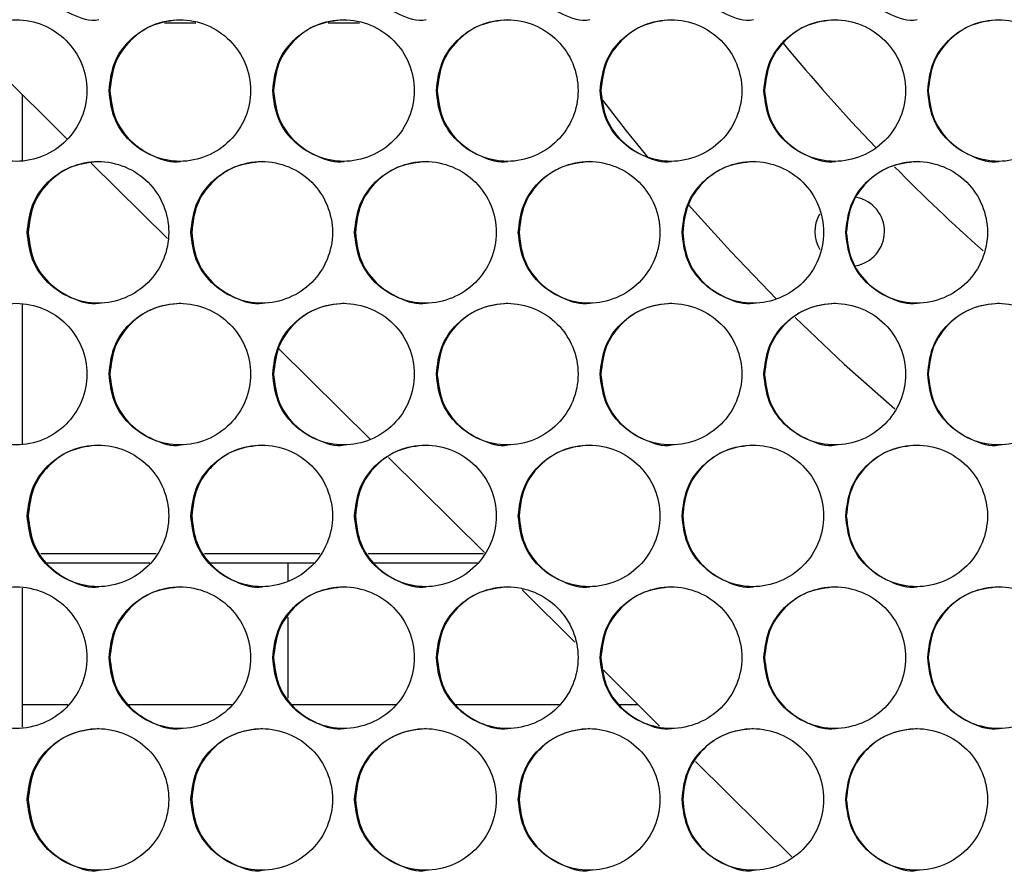
# Model space of a CAD drawing. Units: millimetres. Extents: x -1106 to 1698, y -1990 to 844.
# Drawn here: x -85 to 26, y -915 to -819 of the extents above; entities that cross this region are included whole.
import ezdxf

# ---------------------------------------------------------------- set-up
doc = ezdxf.new("R2010")
doc.units = ezdxf.units.MM

msp = doc.modelspace()

# ---------------------------------------------------------------- linework, layer by layer
at = {"color": 7, "linetype": 'Continuous', "lineweight": 25}
for p, q in [((-68.67, -819.45), (-65.15, -819.45)), ((-50.19, -819.45), (-46.66, -819.45)), ((-90.94, -821.41), (-79.68, -832.58)), ((-84.75, -827.55), (-84.75, -834.95)), ((-76.95, -835.28), (-68.34, -843.81)), ((-84.75, -851.27), (-84.75, -866.99)), ((-55.8, -856.25), (-45.43, -866.52)), ((-43.39, -868.55), (-32.56, -879.29)), ((-69.64, -879.45), (-82.65, -879.45)), ((-51.16, -879.45), (-64.18, -879.45)), ((-32.67, -879.45), (-45.7, -879.45)), ((-82.09, -880.45), (-70.35, -880.45)), ((-63.53, -880.45), (-54.75, -880.45)), ((-54.75, -880.45), (-51.82, -880.45)), ((-45.03, -880.45), (-33.34, -880.45)), ((-84.75, -883.31), (-84.75, -899.03)), ((-28.31, -883.5), (-22.34, -889.42)), ((-19.13, -892.6), (-12.78, -898.9)), ((-84.75, -896.45), (-79.6, -896.45)), ((-72.79, -896.45), (-61.08, -896.45)), ((-54.28, -896.45), (-42.57, -896.45)), ((-35.81, -896.45), (-24.08, -896.45)), ((-17.32, -896.45), (-15.25, -896.45)), ((-8.74, -902.9), (2.14, -913.69))]:
    msp.add_line(p, q, dxfattribs=at)
at = {"color": 8, "linetype": 'Continuous', "lineweight": 25}
for p, q in [((-54.75, -880.45), (-54.75, -882.56)), ((-54.75, -886.58), (-54.75, -895.76))]:
    msp.add_line(p, q, dxfattribs=at)
at = {"color": 7, "linetype": 'Continuous', "lineweight": 25, "flags": 128}
for points in [[(-19.2, -828.23), (-16.54, -831.63), (-14.05, -834.7)], [(-9.56, -839.98), (-4.75, -845.29), (0.43, -850.67)], [(2.54, -852.75), (8.07, -857.99), (13.79, -863.05)]]:
    msp.add_lwpolyline(points, dxfattribs=at)
at = {"color": 7, "linetype": 'Continuous', "lineweight": 25}
for centre, radius, start, end in [((164.25, -687.45), 211.25, 219.465, 223.7301), ((164.25, -687.45), 211.25, 224.5741, 228.3139), ((8.69, -843.01), 3.93, 279.8253, 78.4673), ((8.69, -843.01), 3.93, 150.2522, 211.3652)]:
    msp.add_arc(centre, radius, start, end, dxfattribs=at)
for points, knots in [([(-84.08, -811.07), (-83.96, -812.11), (-83.72, -814.2), (-81.87, -816.9), (-79.25, -818.56), (-77.11, -819.27), (-76.09, -819.07), (-76.09, -819.07)], [0, 0, 0, 0, 0.249952, 0.499903, 0.749854, 0.999803, 1, 1, 1, 1]), ([(-47.13, -811.07), (-47.01, -812.11), (-46.77, -814.2), (-44.92, -816.9), (-42.3, -818.56), (-40.16, -819.27), (-39.14, -819.07), (-39.14, -819.07)], [0, 0, 0, 0, 0.249952, 0.4999032, 0.7498523, 0.9998028, 1, 1, 1, 1]), ([(-28.65, -811.07), (-28.53, -812.11), (-28.29, -814.2), (-26.44, -816.9), (-23.82, -818.56), (-21.68, -819.27), (-20.66, -819.07), (-20.66, -819.07)], [0, 0, 0, 0, 0.249952, 0.499903, 0.749853, 0.999802, 1, 1, 1, 1]), ([(-10.17, -811.07), (-10.05, -812.11), (-9.81, -814.2), (-7.96, -816.9), (-5.33, -818.56), (-3.2, -819.27), (-2.18, -819.07), (-2.18, -819.07)], [0, 0, 0, 0, 0.2499521, 0.4999036, 0.7498528, 0.9998028, 1, 1, 1, 1]), ([(8.31, -811.07), (8.43, -812.11), (8.67, -814.2), (10.53, -816.9), (13.15, -818.56), (15.29, -819.27), (16.31, -819.07), (16.31, -819.07)], [0, 0, 0, 0, 0.249952, 0.499903, 0.749853, 0.999803, 1, 1, 1, 1]), ([(-93.43, -827.09), (-93.31, -828.14), (-93.07, -830.23), (-91.22, -832.89), (-88.58, -834.67), (-85.43, -835.3), (-82.3, -834.67), (-79.64, -832.89), (-77.86, -830.23), (-77.24, -827.09), (-77.86, -823.95), (-79.64, -821.29), (-82.3, -819.51), (-85.43, -818.88), (-88.58, -819.51), (-91.22, -821.29), (-93.07, -823.95), (-93.31, -826.04), (-93.43, -827.09)], [0, 0, 0, 0, 0.0624885, 0.1249833, 0.1874882, 0.2500001, 0.3125117, 0.3750167, 0.4375119, 0.5000003, 0.5624884, 0.6249835, 0.6874884, 0.7500006, 0.8125125, 0.8750171, 0.9375125, 1, 1, 1, 1]), ([(-74.95, -827.09), (-74.83, -828.14), (-74.59, -830.23), (-72.74, -832.89), (-70.1, -834.67), (-66.95, -835.3), (-63.82, -834.67), (-61.16, -832.89), (-59.38, -830.23), (-58.75, -827.09), (-59.38, -823.95), (-61.16, -821.29), (-63.82, -819.51), (-66.95, -818.88), (-70.1, -819.51), (-72.74, -821.29), (-74.59, -823.95), (-74.83, -826.04), (-74.95, -827.09)], [0, 0, 0, 0, 0.062488, 0.124983, 0.187488, 0.25, 0.312512, 0.375017, 0.437512, 0.5, 0.562489, 0.624984, 0.687489, 0.750001, 0.812512, 0.875017, 0.937512, 1, 1, 1, 1]), ([(-66.86, -819.09), (-67.91, -819.21), (-70, -819.45), (-72.64, -821.3), (-74.49, -823.94), (-74.73, -826.04), (-74.85, -827.09)], [0, 0, 0, 0, 0.24985, 0.4999, 0.749952, 1, 1, 1, 1]), ([(-56.46, -827.09), (-56.34, -828.14), (-56.1, -830.23), (-54.26, -832.89), (-51.61, -834.67), (-48.47, -835.3), (-45.33, -834.67), (-42.67, -832.89), (-40.89, -830.23), (-40.27, -827.09), (-40.89, -823.95), (-42.67, -821.29), (-45.33, -819.51), (-48.47, -818.88), (-51.61, -819.51), (-54.26, -821.29), (-56.1, -823.95), (-56.34, -826.04), (-56.46, -827.09)], [0, 0, 0, 0, 0.062488, 0.124983, 0.187488, 0.25, 0.312512, 0.375017, 0.437512, 0.5, 0.562489, 0.624984, 0.687489, 0.750001, 0.812512, 0.875017, 0.937513, 1, 1, 1, 1]), ([(-48.38, -819.09), (-49.43, -819.21), (-51.52, -819.45), (-54.16, -821.3), (-56.01, -823.94), (-56.25, -826.04), (-56.37, -827.09)], [0, 0, 0, 0, 0.249851, 0.4999, 0.749952, 1, 1, 1, 1]), ([(-37.98, -827.09), (-37.86, -828.14), (-37.62, -830.23), (-35.77, -832.89), (-33.13, -834.67), (-29.98, -835.3), (-26.84, -834.67), (-24.18, -832.89), (-22.4, -830.23), (-21.78, -827.09), (-22.4, -823.95), (-24.18, -821.29), (-26.84, -819.51), (-29.98, -818.88), (-33.13, -819.51), (-35.77, -821.29), (-37.62, -823.95), (-37.86, -826.04), (-37.98, -827.09)], [0, 0, 0, 0, 0.0624884, 0.1249836, 0.1874883, 0.2500001, 0.312512, 0.375017, 0.437512, 0.5000004, 0.5624886, 0.6249836, 0.6874887, 0.7500003, 0.8125121, 0.8750172, 0.9375125, 1, 1, 1, 1]), ([(-29.91, -819.09), (-30.95, -819.21), (-33.05, -819.45), (-35.69, -821.3), (-37.53, -823.94), (-37.77, -826.04), (-37.89, -827.09)], [0, 0, 0, 0, 0.24985, 0.4999, 0.749952, 1, 1, 1, 1]), ([(-19.49, -827.09), (-19.37, -828.14), (-19.13, -830.23), (-17.28, -832.89), (-14.64, -834.67), (-11.49, -835.3), (-8.35, -834.67), (-5.69, -832.89), (-3.91, -830.23), (-3.29, -827.09), (-3.91, -823.95), (-5.69, -821.29), (-8.35, -819.51), (-11.49, -818.88), (-14.64, -819.51), (-17.28, -821.29), (-19.13, -823.95), (-19.37, -826.04), (-19.49, -827.09)], [0, 0, 0, 0, 0.062488, 0.124984, 0.187489, 0.25, 0.312512, 0.375017, 0.437512, 0.5, 0.562489, 0.624984, 0.687489, 0.75, 0.812512, 0.875017, 0.937512, 1, 1, 1, 1]), ([(-11.42, -819.09), (-12.47, -819.21), (-14.56, -819.45), (-17.2, -821.3), (-19.05, -823.94), (-19.29, -826.04), (-19.41, -827.09)], [0, 0, 0, 0, 0.249849, 0.4999, 0.749952, 1, 1, 1, 1]), ([(-1, -827.09), (-0.88, -828.14), (-0.64, -830.23), (1.21, -832.89), (3.85, -834.67), (7, -835.3), (10.14, -834.67), (12.8, -832.89), (14.58, -830.23), (15.21, -827.09), (14.58, -823.95), (12.8, -821.29), (10.14, -819.51), (7, -818.88), (3.85, -819.51), (1.21, -821.29), (-0.64, -823.95), (-0.88, -826.04), (-1, -827.09)], [0, 0, 0, 0, 0.062488, 0.124984, 0.187488, 0.25, 0.312512, 0.375017, 0.437512, 0.5, 0.562488, 0.624984, 0.687489, 0.75, 0.812512, 0.875017, 0.937513, 1, 1, 1, 1]), ([(7.06, -819.09), (6.02, -819.21), (3.92, -819.45), (1.28, -821.3), (-0.57, -823.94), (-0.81, -826.04), (-0.93, -827.09)], [0, 0, 0, 0, 0.24985, 0.4999, 0.749952, 1, 1, 1, 1]), ([(17.5, -827.09), (17.62, -828.14), (17.86, -830.23), (19.71, -832.89), (22.35, -834.67), (25.5, -835.3), (28.63, -834.67), (31.3, -832.89), (33.08, -830.23), (33.7, -827.09), (33.08, -823.95), (31.3, -821.29), (28.63, -819.51), (25.5, -818.88), (22.35, -819.51), (19.71, -821.29), (17.86, -823.95), (17.62, -826.04), (17.5, -827.09)], [0, 0, 0, 0, 0.062488, 0.124984, 0.187488, 0.25, 0.312512, 0.375017, 0.437512, 0.5, 0.562489, 0.624984, 0.687489, 0.75, 0.812512, 0.875017, 0.937512, 1, 1, 1, 1]), ([(25.55, -819.09), (24.5, -819.21), (22.41, -819.45), (19.77, -821.3), (17.92, -823.94), (17.68, -826.04), (17.56, -827.09)], [0, 0, 0, 0, 0.2498503, 0.4999003, 0.7499517, 1, 1, 1, 1]), ([(-74.85, -827.09), (-74.73, -828.13), (-74.49, -830.22), (-72.64, -832.92), (-70.01, -834.58), (-67.88, -835.29), (-66.86, -835.09), (-66.86, -835.09)], [0, 0, 0, 0, 0.2499522, 0.4999029, 0.7498534, 0.9998027, 1, 1, 1, 1]), ([(-56.37, -827.09), (-56.25, -828.13), (-56.01, -830.22), (-54.16, -832.92), (-51.54, -834.58), (-49.4, -835.29), (-48.38, -835.09), (-48.38, -835.09)], [0, 0, 0, 0, 0.2499519, 0.4999031, 0.7498531, 0.9998027, 1, 1, 1, 1]), ([(-37.89, -827.09), (-37.77, -828.13), (-37.53, -830.22), (-35.68, -832.92), (-33.06, -834.58), (-30.92, -835.29), (-29.9, -835.09), (-29.9, -835.09)], [0, 0, 0, 0, 0.249952, 0.499903, 0.749853, 0.999803, 1, 1, 1, 1]), ([(-19.41, -827.09), (-19.29, -828.13), (-19.05, -830.22), (-17.2, -832.92), (-14.58, -834.58), (-12.44, -835.29), (-11.42, -835.09), (-11.42, -835.09)], [0, 0, 0, 0, 0.249952, 0.499903, 0.749853, 0.999803, 1, 1, 1, 1]), ([(-0.93, -827.09), (-0.81, -828.13), (-0.57, -830.22), (1.28, -832.92), (3.91, -834.58), (6.05, -835.29), (7.07, -835.09), (7.07, -835.09)], [0, 0, 0, 0, 0.249952, 0.499903, 0.749852, 0.999803, 1, 1, 1, 1]), ([(17.56, -827.09), (17.68, -828.13), (17.92, -830.22), (19.77, -832.92), (22.4, -834.58), (24.53, -835.29), (25.55, -835.09), (25.55, -835.09)], [0, 0, 0, 0, 0.249952, 0.499903, 0.749853, 0.999803, 1, 1, 1, 1]), ([(-84.19, -843.11), (-84.07, -844.16), (-83.83, -846.25), (-81.98, -848.91), (-79.34, -850.69), (-76.19, -851.32), (-73.06, -850.69), (-70.4, -848.91), (-68.62, -846.25), (-68, -843.11), (-68.62, -839.97), (-70.4, -837.31), (-73.06, -835.53), (-76.19, -834.9), (-79.34, -835.53), (-81.98, -837.31), (-83.83, -839.97), (-84.07, -842.06), (-84.19, -843.11)], [0, 0, 0, 0, 0.062488, 0.124984, 0.187488, 0.25, 0.312512, 0.375017, 0.437512, 0.5, 0.562489, 0.624984, 0.687489, 0.750001, 0.812513, 0.875017, 0.937512, 1, 1, 1, 1]), ([(-76.1, -835.11), (-77.14, -835.23), (-79.24, -835.47), (-81.88, -837.32), (-83.72, -839.96), (-83.96, -842.06), (-84.08, -843.11)], [0, 0, 0, 0, 0.249849, 0.499901, 0.749952, 1, 1, 1, 1]), ([(-65.71, -843.11), (-65.59, -844.16), (-65.35, -846.25), (-63.5, -848.91), (-60.86, -850.69), (-57.71, -851.32), (-54.57, -850.69), (-51.91, -848.91), (-50.14, -846.25), (-49.51, -843.11), (-50.14, -839.97), (-51.91, -837.31), (-54.57, -835.53), (-57.71, -834.9), (-60.86, -835.53), (-63.5, -837.31), (-65.35, -839.97), (-65.59, -842.06), (-65.71, -843.11)], [0, 0, 0, 0, 0.062488, 0.124984, 0.187488, 0.25, 0.312512, 0.375017, 0.437512, 0.5, 0.562489, 0.624984, 0.687489, 0.75, 0.812512, 0.875017, 0.937512, 1, 1, 1, 1]), ([(-57.62, -835.11), (-58.67, -835.23), (-60.76, -835.47), (-63.4, -837.32), (-65.25, -839.96), (-65.49, -842.06), (-65.61, -843.11)], [0, 0, 0, 0, 0.24985, 0.499901, 0.749952, 1, 1, 1, 1]), ([(-47.22, -843.11), (-47.1, -844.16), (-46.86, -846.25), (-45.01, -848.91), (-42.37, -850.69), (-39.23, -851.32), (-36.09, -850.69), (-33.43, -848.91), (-31.65, -846.25), (-31.02, -843.11), (-31.65, -839.97), (-33.43, -837.31), (-36.09, -835.53), (-39.23, -834.9), (-42.37, -835.53), (-45.01, -837.31), (-46.86, -839.97), (-47.1, -842.06), (-47.22, -843.11)], [0, 0, 0, 0, 0.0624884, 0.1249835, 0.1874883, 0.2500002, 0.3125119, 0.375017, 0.4375121, 0.5000005, 0.5624886, 0.6249838, 0.6874885, 0.7500006, 0.8125122, 0.8750172, 0.9375126, 1, 1, 1, 1]), ([(-39.15, -835.11), (-40.19, -835.23), (-42.29, -835.47), (-44.93, -837.32), (-46.77, -839.96), (-47.01, -842.06), (-47.13, -843.11)], [0, 0, 0, 0, 0.24985, 0.4999, 0.749952, 1, 1, 1, 1]), ([(-28.73, -843.11), (-28.61, -844.16), (-28.37, -846.25), (-26.52, -848.91), (-23.88, -850.69), (-20.74, -851.32), (-17.6, -850.69), (-14.94, -848.91), (-13.16, -846.25), (-12.53, -843.11), (-13.16, -839.97), (-14.94, -837.31), (-17.6, -835.53), (-20.74, -834.9), (-23.88, -835.53), (-26.52, -837.31), (-28.37, -839.97), (-28.61, -842.06), (-28.73, -843.11)], [0, 0, 0, 0, 0.062488, 0.124984, 0.187488, 0.25, 0.312512, 0.375017, 0.437512, 0.5, 0.562489, 0.624984, 0.687489, 0.750001, 0.812512, 0.875017, 0.937512, 1, 1, 1, 1]), ([(-20.66, -835.11), (-21.71, -835.23), (-23.8, -835.47), (-26.45, -837.32), (-28.29, -839.96), (-28.53, -842.06), (-28.65, -843.11)], [0, 0, 0, 0, 0.24985, 0.4999, 0.749952, 1, 1, 1, 1]), ([(-10.24, -843.11), (-10.12, -844.16), (-9.88, -846.25), (-8.03, -848.91), (-5.39, -850.69), (-2.25, -851.32), (0.89, -850.69), (3.55, -848.91), (5.33, -846.25), (5.96, -843.11), (5.33, -839.97), (3.55, -837.31), (0.89, -835.53), (-2.25, -834.9), (-5.39, -835.53), (-8.03, -837.31), (-9.88, -839.97), (-10.12, -842.06), (-10.24, -843.11)], [0, 0, 0, 0, 0.062488, 0.124984, 0.187488, 0.25, 0.312512, 0.375017, 0.437512, 0.5, 0.562489, 0.624984, 0.687489, 0.75, 0.812512, 0.875017, 0.937513, 1, 1, 1, 1]), ([(-2.18, -835.11), (-3.23, -835.23), (-5.32, -835.47), (-7.96, -837.32), (-9.81, -839.96), (-10.05, -842.06), (-10.17, -843.11)], [0, 0, 0, 0, 0.249849, 0.4999, 0.749951, 1, 1, 1, 1]), ([(8.25, -843.11), (8.37, -844.16), (8.61, -846.25), (10.46, -848.91), (13.1, -850.69), (16.25, -851.32), (19.39, -850.69), (22.05, -848.91), (23.83, -846.25), (24.45, -843.11), (23.83, -839.97), (22.05, -837.31), (19.39, -835.53), (16.25, -834.9), (13.1, -835.53), (10.46, -837.31), (8.61, -839.97), (8.37, -842.06), (8.25, -843.11)], [0, 0, 0, 0, 0.062488, 0.124984, 0.187488, 0.25, 0.312512, 0.375017, 0.437512, 0.5, 0.562489, 0.624984, 0.687489, 0.75, 0.812512, 0.875017, 0.937513, 1, 1, 1, 1]), ([(16.31, -835.11), (15.26, -835.23), (13.16, -835.47), (10.52, -837.32), (8.67, -839.96), (8.43, -842.06), (8.31, -843.11)], [0, 0, 0, 0, 0.24985, 0.4999, 0.749952, 1, 1, 1, 1]), ([(-84.08, -843.11), (-83.96, -844.15), (-83.72, -846.24), (-81.87, -848.94), (-79.25, -850.6), (-77.11, -851.31), (-76.09, -851.11), (-76.09, -851.11)], [0, 0, 0, 0, 0.249952, 0.499903, 0.749854, 0.999803, 1, 1, 1, 1]), ([(-65.61, -843.11), (-65.49, -844.15), (-65.25, -846.24), (-63.4, -848.94), (-60.77, -850.6), (-58.64, -851.31), (-57.62, -851.11), (-57.62, -851.11)], [0, 0, 0, 0, 0.249952, 0.499903, 0.749852, 0.999802, 1, 1, 1, 1]), ([(-47.13, -843.11), (-47.01, -844.15), (-46.77, -846.24), (-44.92, -848.94), (-42.3, -850.6), (-40.16, -851.31), (-39.14, -851.11), (-39.14, -851.11)], [0, 0, 0, 0, 0.249952, 0.4999032, 0.7498523, 0.9998028, 1, 1, 1, 1]), ([(-28.65, -843.11), (-28.53, -844.15), (-28.29, -846.24), (-26.44, -848.94), (-23.82, -850.6), (-21.68, -851.31), (-20.66, -851.11), (-20.66, -851.11)], [0, 0, 0, 0, 0.249952, 0.499903, 0.749853, 0.999802, 1, 1, 1, 1]), ([(-10.17, -843.11), (-10.05, -844.15), (-9.81, -846.24), (-7.96, -848.94), (-5.33, -850.6), (-3.2, -851.31), (-2.18, -851.11), (-2.18, -851.11)], [0, 0, 0, 0, 0.2499521, 0.4999036, 0.7498528, 0.9998028, 1, 1, 1, 1]), ([(8.31, -843.11), (8.43, -844.15), (8.67, -846.24), (10.53, -848.94), (13.15, -850.6), (15.29, -851.31), (16.31, -851.11), (16.31, -851.11)], [0, 0, 0, 0, 0.249952, 0.499903, 0.749853, 0.999803, 1, 1, 1, 1]), ([(-93.43, -859.13), (-93.31, -860.18), (-93.07, -862.27), (-91.22, -864.93), (-88.58, -866.71), (-85.43, -867.34), (-82.3, -866.71), (-79.64, -864.93), (-77.86, -862.27), (-77.24, -859.13), (-77.86, -855.99), (-79.64, -853.33), (-82.3, -851.55), (-85.43, -850.92), (-88.58, -851.55), (-91.22, -853.33), (-93.07, -855.99), (-93.31, -858.08), (-93.43, -859.13)], [0, 0, 0, 0, 0.0624885, 0.1249833, 0.1874882, 0.2500002, 0.3125118, 0.3750167, 0.4375119, 0.5000003, 0.5624884, 0.6249835, 0.6874884, 0.7500006, 0.8125125, 0.8750171, 0.9375125, 1, 1, 1, 1]), ([(-74.95, -859.13), (-74.83, -860.18), (-74.59, -862.27), (-72.74, -864.93), (-70.1, -866.71), (-66.95, -867.34), (-63.82, -866.71), (-61.16, -864.93), (-59.38, -862.27), (-58.75, -859.13), (-59.38, -855.99), (-61.16, -853.33), (-63.82, -851.55), (-66.95, -850.92), (-70.1, -851.55), (-72.74, -853.33), (-74.59, -855.99), (-74.83, -858.08), (-74.95, -859.13)], [0, 0, 0, 0, 0.0624884, 0.1249835, 0.1874884, 0.2500003, 0.3125122, 0.3750171, 0.4375121, 0.5000004, 0.5624885, 0.6249838, 0.6874887, 0.7500005, 0.8125122, 0.8750172, 0.9375125, 1, 1, 1, 1]), ([(-66.86, -851.13), (-67.91, -851.25), (-70, -851.49), (-72.64, -853.34), (-74.49, -855.98), (-74.73, -858.08), (-74.85, -859.13)], [0, 0, 0, 0, 0.24985, 0.4999, 0.749952, 1, 1, 1, 1]), ([(-56.46, -859.13), (-56.34, -860.18), (-56.1, -862.27), (-54.26, -864.93), (-51.61, -866.71), (-48.47, -867.34), (-45.33, -866.71), (-42.67, -864.93), (-40.89, -862.27), (-40.27, -859.13), (-40.89, -855.99), (-42.67, -853.33), (-45.33, -851.55), (-48.47, -850.92), (-51.61, -851.55), (-54.26, -853.33), (-56.1, -855.99), (-56.34, -858.08), (-56.46, -859.13)], [0, 0, 0, 0, 0.062488, 0.124983, 0.187488, 0.25, 0.312512, 0.375017, 0.437512, 0.5, 0.562489, 0.624984, 0.687489, 0.750001, 0.812512, 0.875017, 0.937513, 1, 1, 1, 1]), ([(-48.38, -851.13), (-49.43, -851.25), (-51.52, -851.49), (-54.16, -853.34), (-56.01, -855.98), (-56.25, -858.08), (-56.37, -859.13)], [0, 0, 0, 0, 0.249851, 0.4999, 0.749952, 1, 1, 1, 1]), ([(-37.98, -859.13), (-37.86, -860.18), (-37.62, -862.27), (-35.77, -864.93), (-33.13, -866.71), (-29.98, -867.34), (-26.84, -866.71), (-24.18, -864.93), (-22.4, -862.27), (-21.78, -859.13), (-22.4, -855.99), (-24.18, -853.33), (-26.84, -851.55), (-29.98, -850.92), (-33.13, -851.55), (-35.77, -853.33), (-37.62, -855.99), (-37.86, -858.08), (-37.98, -859.13)], [0, 0, 0, 0, 0.062488, 0.124984, 0.187488, 0.25, 0.312512, 0.375017, 0.437512, 0.5, 0.562489, 0.624984, 0.687489, 0.75, 0.812512, 0.875017, 0.937513, 1, 1, 1, 1]), ([(-29.91, -851.13), (-30.95, -851.25), (-33.05, -851.49), (-35.69, -853.34), (-37.53, -855.98), (-37.77, -858.08), (-37.89, -859.13)], [0, 0, 0, 0, 0.24985, 0.4999, 0.749952, 1, 1, 1, 1]), ([(-19.49, -859.13), (-19.37, -860.18), (-19.13, -862.27), (-17.28, -864.93), (-14.64, -866.71), (-11.49, -867.34), (-8.35, -866.71), (-5.69, -864.93), (-3.91, -862.27), (-3.29, -859.13), (-3.91, -855.99), (-5.69, -853.33), (-8.35, -851.55), (-11.49, -850.92), (-14.64, -851.55), (-17.28, -853.33), (-19.13, -855.99), (-19.37, -858.08), (-19.49, -859.13)], [0, 0, 0, 0, 0.062488, 0.124984, 0.187489, 0.25, 0.312512, 0.375017, 0.437512, 0.5, 0.562489, 0.624984, 0.687489, 0.75, 0.812512, 0.875017, 0.937512, 1, 1, 1, 1]), ([(-11.42, -851.13), (-12.47, -851.25), (-14.56, -851.49), (-17.2, -853.34), (-19.05, -855.98), (-19.29, -858.08), (-19.41, -859.13)], [0, 0, 0, 0, 0.249849, 0.4999, 0.749952, 1, 1, 1, 1]), ([(-1, -859.13), (-0.88, -860.18), (-0.64, -862.27), (1.21, -864.93), (3.85, -866.71), (7, -867.34), (10.14, -866.71), (12.8, -864.93), (14.58, -862.27), (15.21, -859.13), (14.58, -855.99), (12.8, -853.33), (10.14, -851.55), (7, -850.92), (3.85, -851.55), (1.21, -853.33), (-0.64, -855.99), (-0.88, -858.08), (-1, -859.13)], [0, 0, 0, 0, 0.0624884, 0.1249836, 0.1874883, 0.2500002, 0.3125121, 0.375017, 0.437512, 0.5000004, 0.5624885, 0.6249838, 0.6874886, 0.7500005, 0.8125122, 0.8750172, 0.9375125, 1, 1, 1, 1]), ([(7.06, -851.13), (6.02, -851.25), (3.92, -851.49), (1.28, -853.34), (-0.57, -855.98), (-0.81, -858.08), (-0.93, -859.13)], [0, 0, 0, 0, 0.24985, 0.4999, 0.749952, 1, 1, 1, 1]), ([(17.5, -859.13), (17.62, -860.18), (17.86, -862.27), (19.71, -864.93), (22.35, -866.71), (25.5, -867.34), (28.63, -866.71), (31.3, -864.93), (33.08, -862.27), (33.7, -859.13), (33.08, -855.99), (31.3, -853.33), (28.63, -851.55), (25.5, -850.92), (22.35, -851.55), (19.71, -853.33), (17.86, -855.99), (17.62, -858.08), (17.5, -859.13)], [0, 0, 0, 0, 0.062488, 0.124984, 0.187488, 0.25, 0.312512, 0.375017, 0.437512, 0.5, 0.562489, 0.624984, 0.687489, 0.75, 0.812512, 0.875017, 0.937512, 1, 1, 1, 1]), ([(25.55, -851.13), (24.5, -851.25), (22.41, -851.49), (19.77, -853.34), (17.92, -855.98), (17.68, -858.08), (17.56, -859.13)], [0, 0, 0, 0, 0.2498503, 0.4999003, 0.7499517, 1, 1, 1, 1]), ([(-74.85, -859.13), (-74.73, -860.17), (-74.49, -862.26), (-72.64, -864.96), (-70.01, -866.62), (-67.88, -867.33), (-66.86, -867.13), (-66.86, -867.13)], [0, 0, 0, 0, 0.249952, 0.499903, 0.749853, 0.999803, 1, 1, 1, 1]), ([(-56.37, -859.13), (-56.25, -860.17), (-56.01, -862.26), (-54.16, -864.96), (-51.54, -866.62), (-49.4, -867.33), (-48.38, -867.13), (-48.38, -867.13)], [0, 0, 0, 0, 0.2499518, 0.499903, 0.7498529, 0.9998026, 1, 1, 1, 1]), ([(-37.89, -859.13), (-37.77, -860.17), (-37.53, -862.26), (-35.68, -864.96), (-33.06, -866.62), (-30.92, -867.33), (-29.9, -867.13), (-29.9, -867.13)], [0, 0, 0, 0, 0.249952, 0.499903, 0.749853, 0.999803, 1, 1, 1, 1]), ([(-19.41, -859.13), (-19.29, -860.17), (-19.05, -862.26), (-17.2, -864.96), (-14.58, -866.62), (-12.44, -867.33), (-11.42, -867.13), (-11.42, -867.13)], [0, 0, 0, 0, 0.249952, 0.499903, 0.749852, 0.999803, 1, 1, 1, 1]), ([(-0.93, -859.13), (-0.81, -860.17), (-0.57, -862.26), (1.28, -864.96), (3.91, -866.62), (6.05, -867.33), (7.07, -867.13), (7.07, -867.13)], [0, 0, 0, 0, 0.249952, 0.499903, 0.749852, 0.999803, 1, 1, 1, 1]), ([(17.56, -859.13), (17.68, -860.17), (17.92, -862.26), (19.77, -864.96), (22.4, -866.62), (24.53, -867.33), (25.55, -867.13), (25.55, -867.13)], [0, 0, 0, 0, 0.249952, 0.499902, 0.749853, 0.999803, 1, 1, 1, 1]), ([(-84.19, -875.15), (-84.07, -876.2), (-83.83, -878.29), (-81.98, -880.95), (-79.34, -882.73), (-76.19, -883.36), (-73.06, -882.73), (-70.4, -880.95), (-68.62, -878.29), (-68, -875.15), (-68.62, -872.01), (-70.4, -869.35), (-73.06, -867.57), (-76.19, -866.94), (-79.34, -867.57), (-81.98, -869.35), (-83.83, -872.01), (-84.07, -874.1), (-84.19, -875.15)], [0, 0, 0, 0, 0.0624883, 0.1249835, 0.1874881, 0.25, 0.3125119, 0.3750169, 0.437512, 0.5000002, 0.5624885, 0.6249835, 0.6874884, 0.7500006, 0.8125124, 0.8750171, 0.9375121, 1, 1, 1, 1]), ([(-76.1, -867.15), (-77.14, -867.27), (-79.24, -867.51), (-81.88, -869.36), (-83.72, -872), (-83.96, -874.1), (-84.08, -875.15)], [0, 0, 0, 0, 0.249849, 0.4999, 0.749951, 1, 1, 1, 1]), ([(-65.71, -875.15), (-65.59, -876.2), (-65.35, -878.29), (-63.5, -880.95), (-60.86, -882.73), (-57.71, -883.36), (-54.57, -882.73), (-51.91, -880.95), (-50.14, -878.29), (-49.51, -875.15), (-50.14, -872.01), (-51.91, -869.35), (-54.57, -867.57), (-57.71, -866.94), (-60.86, -867.57), (-63.5, -869.35), (-65.35, -872.01), (-65.59, -874.1), (-65.71, -875.15)], [0, 0, 0, 0, 0.062488, 0.124983, 0.187488, 0.25, 0.312512, 0.375017, 0.437512, 0.5, 0.562489, 0.624984, 0.687489, 0.75, 0.812512, 0.875017, 0.937512, 1, 1, 1, 1]), ([(-57.62, -867.15), (-58.67, -867.27), (-60.76, -867.51), (-63.4, -869.36), (-65.25, -872), (-65.49, -874.1), (-65.61, -875.15)], [0, 0, 0, 0, 0.24985, 0.4999, 0.749951, 1, 1, 1, 1]), ([(-47.22, -875.15), (-47.1, -876.2), (-46.86, -878.29), (-45.01, -880.95), (-42.37, -882.73), (-39.23, -883.36), (-36.09, -882.73), (-33.43, -880.95), (-31.65, -878.29), (-31.02, -875.15), (-31.65, -872.01), (-33.43, -869.35), (-36.09, -867.57), (-39.23, -866.94), (-42.37, -867.57), (-45.01, -869.35), (-46.86, -872.01), (-47.1, -874.1), (-47.22, -875.15)], [0, 0, 0, 0, 0.062488, 0.124983, 0.187488, 0.25, 0.312512, 0.375017, 0.437512, 0.5, 0.562489, 0.624984, 0.687488, 0.75, 0.812512, 0.875017, 0.937512, 1, 1, 1, 1]), ([(-39.15, -867.15), (-40.19, -867.27), (-42.29, -867.51), (-44.93, -869.36), (-46.77, -872), (-47.01, -874.1), (-47.13, -875.15)], [0, 0, 0, 0, 0.24985, 0.4999, 0.749951, 1, 1, 1, 1]), ([(-28.73, -875.15), (-28.61, -876.2), (-28.37, -878.29), (-26.52, -880.95), (-23.88, -882.73), (-20.74, -883.36), (-17.6, -882.73), (-14.94, -880.95), (-13.16, -878.29), (-12.53, -875.15), (-13.16, -872.01), (-14.94, -869.35), (-17.6, -867.57), (-20.74, -866.94), (-23.88, -867.57), (-26.52, -869.35), (-28.37, -872.01), (-28.61, -874.1), (-28.73, -875.15)], [0, 0, 0, 0, 0.062488, 0.124983, 0.187488, 0.25, 0.312512, 0.375017, 0.437512, 0.5, 0.562489, 0.624984, 0.687489, 0.75, 0.812512, 0.875017, 0.937512, 1, 1, 1, 1]), ([(-20.66, -867.15), (-21.71, -867.27), (-23.8, -867.51), (-26.45, -869.36), (-28.29, -872), (-28.53, -874.1), (-28.65, -875.15)], [0, 0, 0, 0, 0.2498505, 0.4998999, 0.7499508, 1, 1, 1, 1]), ([(-10.24, -875.15), (-10.12, -876.2), (-9.88, -878.29), (-8.03, -880.95), (-5.39, -882.73), (-2.25, -883.36), (0.89, -882.73), (3.55, -880.95), (5.33, -878.29), (5.96, -875.15), (5.33, -872.01), (3.55, -869.35), (0.89, -867.57), (-2.25, -866.94), (-5.39, -867.57), (-8.03, -869.35), (-9.88, -872.01), (-10.12, -874.1), (-10.24, -875.15)], [0, 0, 0, 0, 0.062488, 0.124983, 0.187488, 0.25, 0.312512, 0.375017, 0.437512, 0.5, 0.562489, 0.624984, 0.687488, 0.75, 0.812512, 0.875017, 0.937512, 1, 1, 1, 1]), ([(-2.18, -867.15), (-3.23, -867.27), (-5.32, -867.51), (-7.96, -869.36), (-9.81, -872), (-10.05, -874.1), (-10.17, -875.15)], [0, 0, 0, 0, 0.249849, 0.4999, 0.74995, 1, 1, 1, 1]), ([(8.25, -875.15), (8.37, -876.2), (8.61, -878.29), (10.46, -880.95), (13.1, -882.73), (16.25, -883.36), (19.39, -882.73), (22.05, -880.95), (23.83, -878.29), (24.45, -875.15), (23.83, -872.01), (22.05, -869.35), (19.39, -867.57), (16.25, -866.94), (13.1, -867.57), (10.46, -869.35), (8.61, -872.01), (8.37, -874.1), (8.25, -875.15)], [0, 0, 0, 0, 0.062488, 0.124983, 0.187488, 0.25, 0.312512, 0.375017, 0.437512, 0.5, 0.562488, 0.624984, 0.687489, 0.75, 0.812512, 0.875017, 0.937512, 1, 1, 1, 1]), ([(16.31, -867.15), (15.26, -867.27), (13.16, -867.51), (10.52, -869.36), (8.67, -872), (8.43, -874.1), (8.31, -875.15)], [0, 0, 0, 0, 0.24985, 0.4999, 0.749951, 1, 1, 1, 1]), ([(-84.08, -875.15), (-83.96, -876.19), (-83.72, -878.28), (-81.87, -880.98), (-79.25, -882.64), (-77.11, -883.35), (-76.09, -883.15), (-76.09, -883.15)], [0, 0, 0, 0, 0.249952, 0.499902, 0.749854, 0.999803, 1, 1, 1, 1]), ([(-65.61, -875.15), (-65.49, -876.19), (-65.25, -878.28), (-63.4, -880.98), (-60.78, -882.64), (-58.64, -883.35), (-57.62, -883.15), (-57.62, -883.15)], [0, 0, 0, 0, 0.249952, 0.499902, 0.749852, 0.999801, 1, 1, 1, 1]), ([(-47.13, -875.15), (-47.01, -876.19), (-46.77, -878.28), (-44.92, -880.98), (-42.3, -882.64), (-40.16, -883.35), (-39.14, -883.15), (-39.14, -883.15)], [0, 0, 0, 0, 0.249952, 0.499903, 0.749852, 0.999803, 1, 1, 1, 1]), ([(-28.65, -875.15), (-28.53, -876.19), (-28.29, -878.28), (-26.44, -880.98), (-23.82, -882.64), (-21.68, -883.35), (-20.66, -883.15), (-20.66, -883.15)], [0, 0, 0, 0, 0.2499514, 0.4999021, 0.7498525, 0.9998015, 1, 1, 1, 1]), ([(-10.17, -875.15), (-10.05, -876.19), (-9.81, -878.28), (-7.96, -880.98), (-5.33, -882.64), (-3.2, -883.35), (-2.18, -883.15), (-2.18, -883.15)], [0, 0, 0, 0, 0.249952, 0.499903, 0.749853, 0.999803, 1, 1, 1, 1]), ([(8.31, -875.15), (8.43, -876.19), (8.67, -878.28), (10.53, -880.98), (13.15, -882.64), (15.29, -883.35), (16.31, -883.15), (16.31, -883.15)], [0, 0, 0, 0, 0.249952, 0.499903, 0.749853, 0.999803, 1, 1, 1, 1]), ([(-93.43, -891.17), (-93.31, -892.22), (-93.07, -894.31), (-91.22, -896.97), (-88.58, -898.75), (-85.43, -899.38), (-82.3, -898.75), (-79.64, -896.97), (-77.86, -894.31), (-77.24, -891.17), (-77.86, -888.03), (-79.64, -885.37), (-82.3, -883.59), (-85.43, -882.96), (-88.58, -883.59), (-91.22, -885.37), (-93.07, -888.03), (-93.31, -890.12), (-93.43, -891.17)], [0, 0, 0, 0, 0.062488, 0.124983, 0.187488, 0.25, 0.312512, 0.375017, 0.437512, 0.5, 0.562488, 0.624983, 0.687488, 0.75, 0.812512, 0.875017, 0.937512, 1, 1, 1, 1]), ([(-74.95, -891.17), (-74.83, -892.22), (-74.59, -894.31), (-72.74, -896.97), (-70.1, -898.75), (-66.95, -899.38), (-63.82, -898.75), (-61.16, -896.97), (-59.38, -894.31), (-58.75, -891.17), (-59.38, -888.03), (-61.16, -885.37), (-63.82, -883.59), (-66.95, -882.96), (-70.1, -883.59), (-72.74, -885.37), (-74.59, -888.03), (-74.83, -890.12), (-74.95, -891.17)], [0, 0, 0, 0, 0.062488, 0.124983, 0.187488, 0.25, 0.312512, 0.375017, 0.437512, 0.5, 0.562488, 0.624984, 0.687489, 0.75, 0.812512, 0.875017, 0.937512, 1, 1, 1, 1]), ([(-66.86, -883.17), (-67.91, -883.29), (-70, -883.53), (-72.64, -885.38), (-74.49, -888.02), (-74.73, -890.12), (-74.85, -891.17)], [0, 0, 0, 0, 0.24985, 0.499899, 0.74995, 1, 1, 1, 1]), ([(-56.46, -891.17), (-56.34, -892.22), (-56.1, -894.31), (-54.26, -896.97), (-51.61, -898.75), (-48.47, -899.38), (-45.33, -898.75), (-42.67, -896.97), (-40.89, -894.31), (-40.27, -891.17), (-40.89, -888.03), (-42.67, -885.37), (-45.33, -883.59), (-48.47, -882.96), (-51.61, -883.59), (-54.26, -885.37), (-56.1, -888.03), (-56.34, -890.12), (-56.46, -891.17)], [0, 0, 0, 0, 0.062488, 0.124983, 0.187488, 0.25, 0.312512, 0.375017, 0.437512, 0.5, 0.562488, 0.624984, 0.687489, 0.750001, 0.812512, 0.875017, 0.937512, 1, 1, 1, 1]), ([(-48.38, -883.17), (-49.43, -883.29), (-51.52, -883.53), (-54.16, -885.38), (-56.01, -888.02), (-56.25, -890.12), (-56.37, -891.17)], [0, 0, 0, 0, 0.249851, 0.4999, 0.749951, 1, 1, 1, 1]), ([(-37.98, -891.17), (-37.86, -892.22), (-37.62, -894.31), (-35.77, -896.97), (-33.13, -898.75), (-29.98, -899.38), (-26.84, -898.75), (-24.18, -896.97), (-22.4, -894.31), (-21.78, -891.17), (-22.4, -888.03), (-24.18, -885.37), (-26.84, -883.59), (-29.98, -882.96), (-33.13, -883.59), (-35.77, -885.37), (-37.62, -888.03), (-37.86, -890.12), (-37.98, -891.17)], [0, 0, 0, 0, 0.062488, 0.124983, 0.187488, 0.25, 0.312512, 0.375017, 0.437512, 0.5, 0.562489, 0.624983, 0.687489, 0.75, 0.812512, 0.875017, 0.937512, 1, 1, 1, 1]), ([(-29.91, -883.17), (-30.95, -883.29), (-33.05, -883.53), (-35.69, -885.38), (-37.53, -888.02), (-37.77, -890.12), (-37.89, -891.17)], [0, 0, 0, 0, 0.24985, 0.499899, 0.749951, 1, 1, 1, 1]), ([(-19.49, -891.17), (-19.37, -892.22), (-19.13, -894.31), (-17.28, -896.97), (-14.64, -898.75), (-11.49, -899.38), (-8.35, -898.75), (-5.69, -896.97), (-3.91, -894.31), (-3.29, -891.17), (-3.91, -888.03), (-5.69, -885.37), (-8.35, -883.59), (-11.49, -882.96), (-14.64, -883.59), (-17.28, -885.37), (-19.13, -888.03), (-19.37, -890.12), (-19.49, -891.17)], [0, 0, 0, 0, 0.062488, 0.124983, 0.187488, 0.25, 0.312512, 0.375017, 0.437512, 0.5, 0.562489, 0.624984, 0.687488, 0.75, 0.812512, 0.875017, 0.937512, 1, 1, 1, 1]), ([(-11.42, -883.17), (-12.47, -883.29), (-14.56, -883.53), (-17.2, -885.38), (-19.05, -888.02), (-19.29, -890.12), (-19.41, -891.17)], [0, 0, 0, 0, 0.24985, 0.499899, 0.749951, 1, 1, 1, 1]), ([(-1, -891.17), (-0.88, -892.22), (-0.64, -894.31), (1.21, -896.97), (3.85, -898.75), (7, -899.38), (10.14, -898.75), (12.8, -896.97), (14.58, -894.31), (15.21, -891.17), (14.58, -888.03), (12.8, -885.37), (10.14, -883.59), (7, -882.96), (3.85, -883.59), (1.21, -885.37), (-0.64, -888.03), (-0.88, -890.12), (-1, -891.17)], [0, 0, 0, 0, 0.0624883, 0.1249835, 0.1874882, 0.2500001, 0.312512, 0.375017, 0.437512, 0.5000002, 0.5624885, 0.6249837, 0.6874885, 0.7500004, 0.812512, 0.8750171, 0.9375122, 1, 1, 1, 1]), ([(7.06, -883.17), (6.02, -883.29), (3.92, -883.53), (1.28, -885.38), (-0.57, -888.02), (-0.81, -890.12), (-0.93, -891.17)], [0, 0, 0, 0, 0.24985, 0.4999, 0.749951, 1, 1, 1, 1]), ([(17.5, -891.17), (17.62, -892.22), (17.86, -894.31), (19.71, -896.97), (22.35, -898.75), (25.5, -899.38), (28.63, -898.75), (31.3, -896.97), (33.08, -894.31), (33.7, -891.17), (33.08, -888.03), (31.3, -885.37), (28.63, -883.59), (25.5, -882.96), (22.35, -883.59), (19.71, -885.37), (17.86, -888.03), (17.62, -890.12), (17.5, -891.17)], [0, 0, 0, 0, 0.062488, 0.124983, 0.187488, 0.25, 0.312512, 0.375017, 0.437512, 0.5, 0.562489, 0.624984, 0.687488, 0.75, 0.812512, 0.875017, 0.937512, 1, 1, 1, 1]), ([(25.55, -883.17), (24.5, -883.29), (22.41, -883.53), (19.77, -885.38), (17.92, -888.02), (17.68, -890.12), (17.56, -891.17)], [0, 0, 0, 0, 0.24985, 0.4999, 0.749951, 1, 1, 1, 1]), ([(-74.85, -891.17), (-74.73, -892.21), (-74.49, -894.3), (-72.64, -897), (-70.01, -898.66), (-67.88, -899.37), (-66.86, -899.17), (-66.86, -899.17)], [0, 0, 0, 0, 0.249952, 0.499903, 0.749853, 0.999803, 1, 1, 1, 1]), ([(-56.37, -891.17), (-56.25, -892.21), (-56.01, -894.3), (-54.16, -897), (-51.54, -898.66), (-49.4, -899.37), (-48.38, -899.17), (-48.38, -899.17)], [0, 0, 0, 0, 0.249951, 0.499903, 0.749853, 0.999803, 1, 1, 1, 1]), ([(-37.89, -891.17), (-37.77, -892.21), (-37.53, -894.3), (-35.68, -897), (-33.06, -898.66), (-30.92, -899.37), (-29.9, -899.17), (-29.9, -899.17)], [0, 0, 0, 0, 0.249952, 0.499903, 0.749853, 0.999803, 1, 1, 1, 1]), ([(-19.41, -891.17), (-19.29, -892.21), (-19.05, -894.3), (-17.2, -897), (-14.58, -898.66), (-12.44, -899.37), (-11.42, -899.17), (-11.42, -899.17)], [0, 0, 0, 0, 0.249952, 0.499903, 0.749852, 0.999803, 1, 1, 1, 1]), ([(-0.93, -891.17), (-0.81, -892.21), (-0.57, -894.3), (1.28, -897), (3.91, -898.66), (6.05, -899.37), (7.07, -899.17), (7.07, -899.17)], [0, 0, 0, 0, 0.249952, 0.499902, 0.749852, 0.999803, 1, 1, 1, 1]), ([(17.56, -891.17), (17.68, -892.21), (17.92, -894.3), (19.77, -897), (22.4, -898.66), (24.53, -899.37), (25.55, -899.17), (25.55, -899.17)], [0, 0, 0, 0, 0.249952, 0.499902, 0.749853, 0.999803, 1, 1, 1, 1]), ([(-84.19, -907.19), (-84.07, -908.24), (-83.83, -910.33), (-81.98, -912.99), (-79.34, -914.77), (-76.19, -915.4), (-73.06, -914.77), (-70.4, -912.99), (-68.62, -910.33), (-68, -907.19), (-68.62, -904.05), (-70.4, -901.39), (-73.06, -899.61), (-76.19, -898.98), (-79.34, -899.61), (-81.98, -901.39), (-83.83, -904.05), (-84.07, -906.14), (-84.19, -907.19)], [0, 0, 0, 0, 0.0624883, 0.1249835, 0.1874881, 0.25, 0.3125119, 0.3750169, 0.437512, 0.5000002, 0.5624885, 0.6249835, 0.6874884, 0.7500006, 0.8125124, 0.8750171, 0.9375121, 1, 1, 1, 1]), ([(-76.1, -899.19), (-77.14, -899.31), (-79.24, -899.55), (-81.88, -901.4), (-83.72, -904.04), (-83.96, -906.14), (-84.08, -907.19)], [0, 0, 0, 0, 0.249849, 0.4999, 0.749951, 1, 1, 1, 1]), ([(-65.71, -907.19), (-65.59, -908.24), (-65.35, -910.33), (-63.5, -912.99), (-60.86, -914.77), (-57.71, -915.4), (-54.57, -914.77), (-51.91, -912.99), (-50.14, -910.33), (-49.51, -907.19), (-50.14, -904.05), (-51.91, -901.39), (-54.57, -899.61), (-57.71, -898.98), (-60.86, -899.61), (-63.5, -901.39), (-65.35, -904.05), (-65.59, -906.14), (-65.71, -907.19)], [0, 0, 0, 0, 0.062488, 0.124983, 0.187488, 0.25, 0.312512, 0.375017, 0.437512, 0.5, 0.562489, 0.624984, 0.687489, 0.75, 0.812512, 0.875017, 0.937512, 1, 1, 1, 1]), ([(-57.62, -899.19), (-58.67, -899.31), (-60.76, -899.55), (-63.4, -901.4), (-65.25, -904.04), (-65.49, -906.14), (-65.61, -907.19)], [0, 0, 0, 0, 0.24985, 0.4999, 0.749951, 1, 1, 1, 1]), ([(-47.22, -907.19), (-47.1, -908.24), (-46.86, -910.33), (-45.01, -912.99), (-42.37, -914.77), (-39.23, -915.4), (-36.09, -914.77), (-33.43, -912.99), (-31.65, -910.33), (-31.02, -907.19), (-31.65, -904.05), (-33.43, -901.39), (-36.09, -899.61), (-39.23, -898.98), (-42.37, -899.61), (-45.01, -901.39), (-46.86, -904.05), (-47.1, -906.14), (-47.22, -907.19)], [0, 0, 0, 0, 0.062488, 0.124983, 0.187488, 0.25, 0.312512, 0.375017, 0.437512, 0.5, 0.562489, 0.624984, 0.687488, 0.75, 0.812512, 0.875017, 0.937512, 1, 1, 1, 1]), ([(-39.15, -899.19), (-40.19, -899.31), (-42.29, -899.55), (-44.93, -901.4), (-46.77, -904.04), (-47.01, -906.14), (-47.13, -907.19)], [0, 0, 0, 0, 0.24985, 0.4999, 0.749951, 1, 1, 1, 1]), ([(-28.73, -907.19), (-28.61, -908.24), (-28.37, -910.33), (-26.52, -912.99), (-23.88, -914.77), (-20.74, -915.4), (-17.6, -914.77), (-14.94, -912.99), (-13.16, -910.33), (-12.53, -907.19), (-13.16, -904.05), (-14.94, -901.39), (-17.6, -899.61), (-20.74, -898.98), (-23.88, -899.61), (-26.52, -901.39), (-28.37, -904.05), (-28.61, -906.14), (-28.73, -907.19)], [0, 0, 0, 0, 0.062488, 0.124983, 0.187488, 0.25, 0.312512, 0.375017, 0.437512, 0.5, 0.562489, 0.624984, 0.687489, 0.75, 0.812512, 0.875017, 0.937512, 1, 1, 1, 1]), ([(-20.66, -899.19), (-21.71, -899.31), (-23.8, -899.55), (-26.45, -901.4), (-28.29, -904.04), (-28.53, -906.14), (-28.65, -907.19)], [0, 0, 0, 0, 0.2498505, 0.4998999, 0.7499508, 1, 1, 1, 1]), ([(-10.24, -907.19), (-10.12, -908.24), (-9.88, -910.33), (-8.03, -912.99), (-5.39, -914.77), (-2.25, -915.4), (0.89, -914.77), (3.55, -912.99), (5.33, -910.33), (5.96, -907.19), (5.33, -904.05), (3.55, -901.39), (0.89, -899.61), (-2.25, -898.98), (-5.39, -899.61), (-8.03, -901.39), (-9.88, -904.05), (-10.12, -906.14), (-10.24, -907.19)], [0, 0, 0, 0, 0.062488, 0.124983, 0.187488, 0.25, 0.312512, 0.375017, 0.437512, 0.5, 0.562489, 0.624984, 0.687488, 0.75, 0.812512, 0.875017, 0.937512, 1, 1, 1, 1]), ([(-2.18, -899.19), (-3.23, -899.31), (-5.32, -899.55), (-7.96, -901.4), (-9.81, -904.04), (-10.05, -906.14), (-10.17, -907.19)], [0, 0, 0, 0, 0.249849, 0.4999, 0.74995, 1, 1, 1, 1]), ([(8.25, -907.19), (8.37, -908.24), (8.61, -910.33), (10.46, -912.99), (13.1, -914.77), (16.25, -915.4), (19.39, -914.77), (22.05, -912.99), (23.83, -910.33), (24.45, -907.19), (23.83, -904.05), (22.05, -901.39), (19.39, -899.61), (16.25, -898.98), (13.1, -899.61), (10.46, -901.39), (8.61, -904.05), (8.37, -906.14), (8.25, -907.19)], [0, 0, 0, 0, 0.062488, 0.124983, 0.187488, 0.25, 0.312512, 0.375017, 0.437512, 0.5, 0.562488, 0.624984, 0.687489, 0.75, 0.812512, 0.875017, 0.937512, 1, 1, 1, 1]), ([(16.31, -899.19), (15.26, -899.31), (13.16, -899.55), (10.52, -901.4), (8.67, -904.04), (8.43, -906.14), (8.31, -907.19)], [0, 0, 0, 0, 0.24985, 0.4999, 0.749951, 1, 1, 1, 1]), ([(-84.08, -907.19), (-83.96, -908.23), (-83.72, -910.32), (-81.87, -913.02), (-79.25, -914.68), (-77.11, -915.39), (-76.09, -915.19), (-76.09, -915.19)], [0, 0, 0, 0, 0.249952, 0.499902, 0.749854, 0.999803, 1, 1, 1, 1]), ([(-65.61, -907.19), (-65.49, -908.23), (-65.25, -910.32), (-63.4, -913.02), (-60.78, -914.68), (-58.64, -915.39), (-57.62, -915.19), (-57.62, -915.19)], [0, 0, 0, 0, 0.249952, 0.499902, 0.749852, 0.999801, 1, 1, 1, 1]), ([(-47.13, -907.19), (-47.01, -908.23), (-46.77, -910.32), (-44.92, -913.02), (-42.3, -914.68), (-40.16, -915.39), (-39.14, -915.19), (-39.14, -915.19)], [0, 0, 0, 0, 0.249952, 0.499903, 0.749852, 0.999803, 1, 1, 1, 1]), ([(-28.65, -907.19), (-28.53, -908.23), (-28.29, -910.32), (-26.44, -913.02), (-23.82, -914.68), (-21.68, -915.39), (-20.66, -915.19), (-20.66, -915.19)], [0, 0, 0, 0, 0.2499514, 0.4999021, 0.7498525, 0.9998015, 1, 1, 1, 1]), ([(-10.17, -907.19), (-10.05, -908.23), (-9.81, -910.32), (-7.96, -913.02), (-5.33, -914.68), (-3.2, -915.39), (-2.18, -915.19), (-2.18, -915.19)], [0, 0, 0, 0, 0.249952, 0.499903, 0.749853, 0.999803, 1, 1, 1, 1]), ([(8.31, -907.19), (8.43, -908.23), (8.67, -910.32), (10.53, -913.02), (13.15, -914.68), (15.29, -915.39), (16.31, -915.19), (16.31, -915.19)], [0, 0, 0, 0, 0.249952, 0.499903, 0.749853, 0.999803, 1, 1, 1, 1])]:
    msp.add_open_spline(points, degree=3, knots=knots, dxfattribs=at)

doc.saveas('drawing.dxf')
